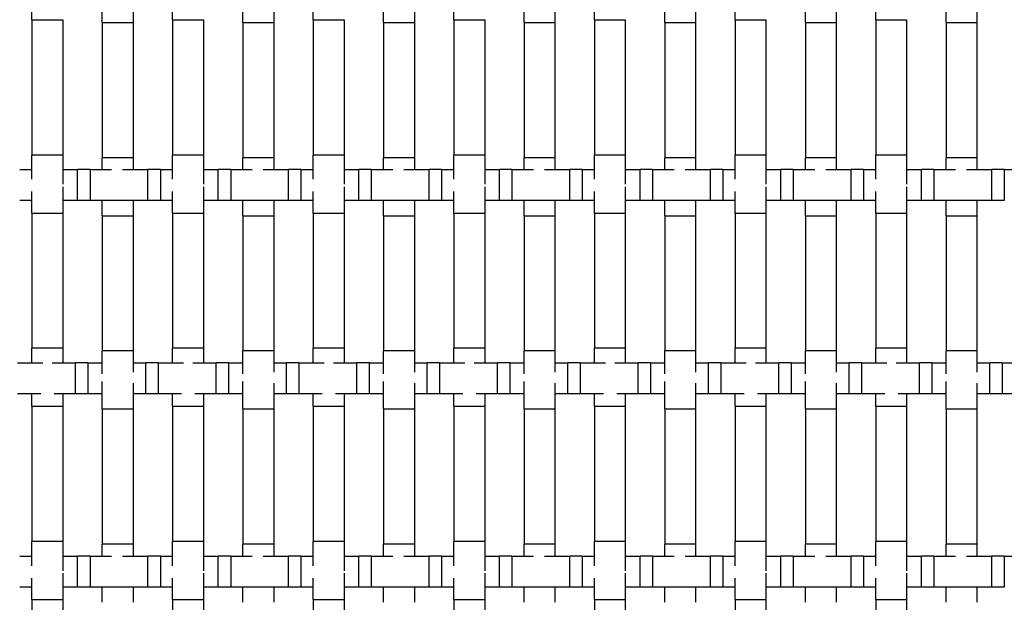
# Model space of a CAD drawing. Units: inches. Extents: x 1.1 to 49.9, y 1.1 to 31.9.
# Drawn here: x 11.4 to 14, y 22.1 to 23.6 of the extents above; entities that cross this region are included whole.
import ezdxf

# ---------------------------------------------------------------- set-up
doc = ezdxf.new("R2010")
doc.units = ezdxf.units.IN
doc.header["$LTSCALE"] = 3
doc.header["$MEASUREMENT"] = 0
doc.layers.add('Visible (ANSI)', color=7, linetype='Continuous', lineweight=25)

msp = doc.modelspace()

# ---------------------------------------------------------------- linework, layer by layer
at = {"layer": 'Visible (ANSI)'}
for p, q in [((11.63, 23.6122), (11.63, 23.6832)), ((11.71, 23.6786), (11.71, 23.6122)), ((11.994, 23.6122), (11.994, 23.6832)), ((12.074, 23.6786), (12.074, 23.6122)), ((12.358, 23.6122), (12.358, 23.6832)), ((12.438, 23.6786), (12.438, 23.6122)), ((12.722, 23.6122), (12.722, 23.6832)), ((12.802, 23.6786), (12.802, 23.6122)), ((13.086, 23.6122), (13.086, 23.6832)), ((13.166, 23.6786), (13.166, 23.6122)), ((13.45, 23.6122), (13.45, 23.6832)), ((13.53, 23.6786), (13.53, 23.6122)), ((13.814, 23.6122), (13.814, 23.6832)), ((13.894, 23.6786), (13.894, 23.6122)), ((11.448, 23.6191), (11.448, 23.6515)), ((11.812, 23.6191), (11.812, 23.6515)), ((12.176, 23.6191), (12.176, 23.6515)), ((12.54, 23.6191), (12.54, 23.6515)), ((12.904, 23.6191), (12.904, 23.6515)), ((13.268, 23.6191), (13.268, 23.6515)), ((13.632, 23.6191), (13.632, 23.6515)), ((11.448, 23.6191), (11.528, 23.6191)), ((11.448, 23.6191), (11.448, 23.2691)), ((11.528, 23.6191), (11.528, 23.2691)), ((11.63, 23.6122), (11.71, 23.6122)), ((11.63, 23.6122), (11.63, 23.2622)), ((11.71, 23.6122), (11.71, 23.2622)), ((11.812, 23.6191), (11.892, 23.6191)), ((11.812, 23.6191), (11.812, 23.2691)), ((11.892, 23.6191), (11.892, 23.2691)), ((11.994, 23.6122), (12.074, 23.6122)), ((11.994, 23.6122), (11.994, 23.2622)), ((12.074, 23.6122), (12.074, 23.2622)), ((12.176, 23.6191), (12.256, 23.6191)), ((12.176, 23.6191), (12.176, 23.2691)), ((12.256, 23.6191), (12.256, 23.2691)), ((12.358, 23.6122), (12.438, 23.6122)), ((12.358, 23.6122), (12.358, 23.2622)), ((12.438, 23.6122), (12.438, 23.2622)), ((12.54, 23.6191), (12.62, 23.6191)), ((12.54, 23.6191), (12.54, 23.2691)), ((12.62, 23.6191), (12.62, 23.2691)), ((12.722, 23.6122), (12.802, 23.6122)), ((12.722, 23.6122), (12.722, 23.2622)), ((12.802, 23.6122), (12.802, 23.2622)), ((12.904, 23.6191), (12.984, 23.6191)), ((12.904, 23.6191), (12.904, 23.2691)), ((12.984, 23.6191), (12.984, 23.2691)), ((13.086, 23.6122), (13.166, 23.6122)), ((13.086, 23.6122), (13.086, 23.2622)), ((13.166, 23.6122), (13.166, 23.2622)), ((13.268, 23.6191), (13.348, 23.6191)), ((13.268, 23.6191), (13.268, 23.2691)), ((13.348, 23.6191), (13.348, 23.2691)), ((13.45, 23.6122), (13.53, 23.6122)), ((13.45, 23.6122), (13.45, 23.2622)), ((13.53, 23.6122), (13.53, 23.2622)), ((13.632, 23.6191), (13.712, 23.6191)), ((13.632, 23.6191), (13.632, 23.2691)), ((13.712, 23.6191), (13.712, 23.2691)), ((13.814, 23.6122), (13.894, 23.6122)), ((13.814, 23.6122), (13.814, 23.2622)), ((13.894, 23.6122), (13.894, 23.2622)), ((11.528, 23.2691), (11.448, 23.2691)), ((11.448, 23.2065), (11.448, 23.2691)), ((11.528, 23.2691), (11.528, 23.1938)), ((11.892, 23.2691), (11.812, 23.2691)), ((11.812, 23.2065), (11.812, 23.2691)), ((11.892, 23.2691), (11.892, 23.1938)), ((12.256, 23.2691), (12.176, 23.2691)), ((12.176, 23.2065), (12.176, 23.2691)), ((12.256, 23.2691), (12.256, 23.1938)), ((12.62, 23.2691), (12.54, 23.2691)), ((12.54, 23.2065), (12.54, 23.2691)), ((12.62, 23.2691), (12.62, 23.1938)), ((12.984, 23.2691), (12.904, 23.2691)), ((12.904, 23.2065), (12.904, 23.2691)), ((12.984, 23.2691), (12.984, 23.1938)), ((13.348, 23.2691), (13.268, 23.2691)), ((13.268, 23.2065), (13.268, 23.2691)), ((13.348, 23.2691), (13.348, 23.1938)), ((13.712, 23.2691), (13.632, 23.2691)), ((13.632, 23.2065), (13.632, 23.2691)), ((13.712, 23.2691), (13.712, 23.1938)), ((11.71, 23.2622), (11.63, 23.2622)), ((11.63, 23.2315), (11.63, 23.2622)), ((11.71, 23.2622), (11.71, 23.2315)), ((12.074, 23.2622), (11.994, 23.2622)), ((11.994, 23.2315), (11.994, 23.2622)), ((12.074, 23.2622), (12.074, 23.2315)), ((12.438, 23.2622), (12.358, 23.2622)), ((12.358, 23.2315), (12.358, 23.2622)), ((12.438, 23.2622), (12.438, 23.2315)), ((12.802, 23.2622), (12.722, 23.2622)), ((12.722, 23.2315), (12.722, 23.2622)), ((12.802, 23.2622), (12.802, 23.2315)), ((13.166, 23.2622), (13.086, 23.2622)), ((13.086, 23.2315), (13.086, 23.2622)), ((13.166, 23.2622), (13.166, 23.2315)), ((13.53, 23.2622), (13.45, 23.2622)), ((13.45, 23.2315), (13.45, 23.2622)), ((13.53, 23.2622), (13.53, 23.2315)), ((13.894, 23.2622), (13.814, 23.2622)), ((13.814, 23.2315), (13.814, 23.2622)), ((13.894, 23.2622), (13.894, 23.2315)), ((11.4167, 23.2315), (11.448, 23.2315)), ((11.528, 23.2315), (11.5667, 23.2315)), ((11.5667, 23.1515), (11.5667, 23.2315)), ((11.5987, 23.2315), (11.5667, 23.2315)), ((11.5987, 23.2315), (11.5987, 23.1515)), ((11.5987, 23.2315), (11.654, 23.2315)), ((11.683, 23.2315), (11.7487, 23.2315)), ((11.7487, 23.1515), (11.7487, 23.2315)), ((11.7807, 23.2315), (11.7487, 23.2315)), ((11.7807, 23.2315), (11.7807, 23.1515)), ((11.7807, 23.2315), (11.812, 23.2315)), ((11.892, 23.2315), (11.9307, 23.2315)), ((11.9307, 23.1515), (11.9307, 23.2315)), ((11.9627, 23.2315), (11.9307, 23.2315)), ((11.9627, 23.2315), (11.9627, 23.1515)), ((11.9627, 23.2315), (12.018, 23.2315)), ((12.047, 23.2315), (12.1127, 23.2315)), ((12.1127, 23.1515), (12.1127, 23.2315)), ((12.1447, 23.2315), (12.1127, 23.2315)), ((12.1447, 23.2315), (12.1447, 23.1515)), ((12.1447, 23.2315), (12.176, 23.2315)), ((12.256, 23.2315), (12.2947, 23.2315)), ((12.2947, 23.1515), (12.2947, 23.2315)), ((12.3267, 23.2315), (12.2947, 23.2315)), ((12.3267, 23.2315), (12.3267, 23.1515)), ((12.3267, 23.2315), (12.382, 23.2315)), ((12.411, 23.2315), (12.4767, 23.2315)), ((12.4767, 23.1515), (12.4767, 23.2315)), ((12.5087, 23.2315), (12.4767, 23.2315)), ((12.5087, 23.2315), (12.5087, 23.1515)), ((12.5087, 23.2315), (12.54, 23.2315)), ((12.62, 23.2315), (12.6587, 23.2315)), ((12.6587, 23.1515), (12.6587, 23.2315)), ((12.6907, 23.2315), (12.6587, 23.2315)), ((12.6907, 23.2315), (12.6907, 23.1515)), ((12.6907, 23.2315), (12.746, 23.2315)), ((12.775, 23.2315), (12.8407, 23.2315)), ((12.8407, 23.1515), (12.8407, 23.2315)), ((12.8727, 23.2315), (12.8407, 23.2315)), ((12.8727, 23.2315), (12.8727, 23.1515)), ((12.8727, 23.2315), (12.904, 23.2315)), ((12.984, 23.2315), (13.0227, 23.2315)), ((13.0227, 23.1515), (13.0227, 23.2315)), ((13.0547, 23.2315), (13.0227, 23.2315)), ((13.0547, 23.2315), (13.0547, 23.1515)), ((13.0547, 23.2315), (13.11, 23.2315)), ((13.139, 23.2315), (13.2047, 23.2315)), ((13.2047, 23.1515), (13.2047, 23.2315)), ((13.2367, 23.2315), (13.2047, 23.2315)), ((13.2367, 23.2315), (13.2367, 23.1515)), ((13.2367, 23.2315), (13.268, 23.2315)), ((13.348, 23.2315), (13.3867, 23.2315)), ((13.3867, 23.1515), (13.3867, 23.2315)), ((13.4187, 23.2315), (13.3867, 23.2315)), ((13.4187, 23.2315), (13.4187, 23.1515)), ((13.4187, 23.2315), (13.474, 23.2315)), ((13.503, 23.2315), (13.5687, 23.2315)), ((13.5687, 23.1515), (13.5687, 23.2315)), ((13.6007, 23.2315), (13.5687, 23.2315)), ((13.6007, 23.2315), (13.6007, 23.1515)), ((13.6007, 23.2315), (13.632, 23.2315)), ((13.712, 23.2315), (13.7507, 23.2315)), ((13.7507, 23.1515), (13.7507, 23.2315)), ((13.7827, 23.2315), (13.7507, 23.2315)), ((13.7827, 23.2315), (13.7827, 23.1515)), ((13.7827, 23.2315), (13.838, 23.2315)), ((13.867, 23.2315), (13.9327, 23.2315)), ((13.9327, 23.1515), (13.9327, 23.2315)), ((13.9647, 23.2315), (13.9327, 23.2315)), ((13.9647, 23.2315), (13.9647, 23.1515)), ((13.9647, 23.2315), (13.996, 23.2315)), ((11.528, 23.1872), (11.528, 23.1191)), ((11.892, 23.1872), (11.892, 23.1191)), ((12.256, 23.1872), (12.256, 23.1191)), ((12.62, 23.1872), (12.62, 23.1191)), ((12.984, 23.1872), (12.984, 23.1191)), ((13.348, 23.1872), (13.348, 23.1191)), ((13.712, 23.1872), (13.712, 23.1191)), ((11.448, 23.1191), (11.448, 23.1746)), ((11.812, 23.1191), (11.812, 23.1746)), ((12.176, 23.1191), (12.176, 23.1746)), ((12.54, 23.1191), (12.54, 23.1746)), ((12.904, 23.1191), (12.904, 23.1746)), ((13.268, 23.1191), (13.268, 23.1746)), ((13.632, 23.1191), (13.632, 23.1746)), ((11.448, 23.1515), (11.4167, 23.1515)), ((11.5667, 23.1515), (11.528, 23.1515)), ((11.5987, 23.1515), (11.5667, 23.1515)), ((11.7487, 23.1515), (11.5987, 23.1515)), ((11.63, 23.1122), (11.63, 23.1515)), ((11.71, 23.1515), (11.71, 23.1122)), ((11.7807, 23.1515), (11.7487, 23.1515)), ((11.812, 23.1515), (11.7807, 23.1515)), ((11.9307, 23.1515), (11.892, 23.1515)), ((11.9627, 23.1515), (11.9307, 23.1515)), ((12.1127, 23.1515), (11.9627, 23.1515)), ((11.994, 23.1122), (11.994, 23.1515)), ((12.074, 23.1515), (12.074, 23.1122)), ((12.1447, 23.1515), (12.1127, 23.1515)), ((12.176, 23.1515), (12.1447, 23.1515)), ((12.2947, 23.1515), (12.256, 23.1515)), ((12.3267, 23.1515), (12.2947, 23.1515)), ((12.4767, 23.1515), (12.3267, 23.1515)), ((12.358, 23.1122), (12.358, 23.1515)), ((12.438, 23.1515), (12.438, 23.1122)), ((12.5087, 23.1515), (12.4767, 23.1515)), ((12.54, 23.1515), (12.5087, 23.1515)), ((12.6587, 23.1515), (12.62, 23.1515)), ((12.6907, 23.1515), (12.6587, 23.1515)), ((12.8407, 23.1515), (12.6907, 23.1515)), ((12.722, 23.1122), (12.722, 23.1515)), ((12.802, 23.1515), (12.802, 23.1122)), ((12.8727, 23.1515), (12.8407, 23.1515)), ((12.904, 23.1515), (12.8727, 23.1515)), ((13.0227, 23.1515), (12.984, 23.1515)), ((13.0547, 23.1515), (13.0227, 23.1515)), ((13.2047, 23.1515), (13.0547, 23.1515)), ((13.086, 23.1122), (13.086, 23.1515)), ((13.166, 23.1515), (13.166, 23.1122)), ((13.2367, 23.1515), (13.2047, 23.1515)), ((13.268, 23.1515), (13.2367, 23.1515)), ((13.3867, 23.1515), (13.348, 23.1515)), ((13.4187, 23.1515), (13.3867, 23.1515)), ((13.5687, 23.1515), (13.4187, 23.1515)), ((13.45, 23.1122), (13.45, 23.1515)), ((13.53, 23.1515), (13.53, 23.1122)), ((13.6007, 23.1515), (13.5687, 23.1515)), ((13.632, 23.1515), (13.6007, 23.1515)), ((13.7507, 23.1515), (13.712, 23.1515)), ((13.7827, 23.1515), (13.7507, 23.1515)), ((13.9327, 23.1515), (13.7827, 23.1515)), ((13.814, 23.1122), (13.814, 23.1515)), ((13.894, 23.1515), (13.894, 23.1122)), ((13.9647, 23.1515), (13.9327, 23.1515)), ((11.448, 23.1191), (11.528, 23.1191)), ((11.448, 23.1191), (11.448, 22.7691)), ((11.528, 23.1191), (11.528, 22.7691)), ((11.63, 23.1122), (11.71, 23.1122)), ((11.63, 23.1122), (11.63, 22.7622)), ((11.71, 23.1122), (11.71, 22.7622)), ((11.812, 23.1191), (11.892, 23.1191)), ((11.812, 23.1191), (11.812, 22.7691)), ((11.892, 23.1191), (11.892, 22.7691)), ((11.994, 23.1122), (12.074, 23.1122)), ((11.994, 23.1122), (11.994, 22.7622)), ((12.074, 23.1122), (12.074, 22.7622)), ((12.176, 23.1191), (12.256, 23.1191)), ((12.176, 23.1191), (12.176, 22.7691)), ((12.256, 23.1191), (12.256, 22.7691)), ((12.358, 23.1122), (12.438, 23.1122)), ((12.358, 23.1122), (12.358, 22.7622)), ((12.438, 23.1122), (12.438, 22.7622)), ((12.54, 23.1191), (12.62, 23.1191)), ((12.54, 23.1191), (12.54, 22.7691)), ((12.62, 23.1191), (12.62, 22.7691)), ((12.722, 23.1122), (12.802, 23.1122)), ((12.722, 23.1122), (12.722, 22.7622)), ((12.802, 23.1122), (12.802, 22.7622)), ((12.904, 23.1191), (12.984, 23.1191)), ((12.904, 23.1191), (12.904, 22.7691)), ((12.984, 23.1191), (12.984, 22.7691)), ((13.086, 23.1122), (13.166, 23.1122)), ((13.086, 23.1122), (13.086, 22.7622)), ((13.166, 23.1122), (13.166, 22.7622)), ((13.268, 23.1191), (13.348, 23.1191)), ((13.268, 23.1191), (13.268, 22.7691)), ((13.348, 23.1191), (13.348, 22.7691)), ((13.45, 23.1122), (13.53, 23.1122)), ((13.45, 23.1122), (13.45, 22.7622)), ((13.53, 23.1122), (13.53, 22.7622)), ((13.632, 23.1191), (13.712, 23.1191)), ((13.632, 23.1191), (13.632, 22.7691)), ((13.712, 23.1191), (13.712, 22.7691)), ((13.814, 23.1122), (13.894, 23.1122)), ((13.814, 23.1122), (13.814, 22.7622)), ((13.894, 23.1122), (13.894, 22.7622)), ((11.528, 22.7691), (11.448, 22.7691)), ((11.448, 22.7315), (11.448, 22.7691)), ((11.528, 22.7691), (11.528, 22.7315)), ((11.71, 22.7622), (11.63, 22.7622)), ((11.63, 22.7032), (11.63, 22.7622)), ((11.71, 22.7622), (11.71, 22.7077)), ((11.892, 22.7691), (11.812, 22.7691)), ((11.812, 22.7315), (11.812, 22.7691)), ((11.892, 22.7691), (11.892, 22.7315)), ((12.074, 22.7622), (11.994, 22.7622)), ((11.994, 22.7032), (11.994, 22.7622)), ((12.074, 22.7622), (12.074, 22.7077)), ((12.256, 22.7691), (12.176, 22.7691)), ((12.176, 22.7315), (12.176, 22.7691)), ((12.256, 22.7691), (12.256, 22.7315)), ((12.438, 22.7622), (12.358, 22.7622)), ((12.358, 22.7032), (12.358, 22.7622)), ((12.438, 22.7622), (12.438, 22.7077)), ((12.62, 22.7691), (12.54, 22.7691)), ((12.54, 22.7315), (12.54, 22.7691)), ((12.62, 22.7691), (12.62, 22.7315)), ((12.802, 22.7622), (12.722, 22.7622)), ((12.722, 22.7032), (12.722, 22.7622)), ((12.802, 22.7622), (12.802, 22.7077)), ((12.984, 22.7691), (12.904, 22.7691)), ((12.904, 22.7315), (12.904, 22.7691)), ((12.984, 22.7691), (12.984, 22.7315)), ((13.166, 22.7622), (13.086, 22.7622)), ((13.086, 22.7032), (13.086, 22.7622)), ((13.166, 22.7622), (13.166, 22.7077)), ((13.348, 22.7691), (13.268, 22.7691)), ((13.268, 22.7315), (13.268, 22.7691)), ((13.348, 22.7691), (13.348, 22.7315)), ((13.53, 22.7622), (13.45, 22.7622)), ((13.45, 22.7032), (13.45, 22.7622)), ((13.53, 22.7622), (13.53, 22.7077)), ((13.712, 22.7691), (13.632, 22.7691)), ((13.632, 22.7315), (13.632, 22.7691)), ((13.712, 22.7691), (13.712, 22.7315)), ((13.894, 22.7622), (13.814, 22.7622)), ((13.814, 22.7032), (13.814, 22.7622)), ((13.894, 22.7622), (13.894, 22.7077)), ((11.4112, 22.7315), (11.4766, 22.7315)), ((11.5005, 22.7315), (11.5612, 22.7315)), ((11.5612, 22.6515), (11.5612, 22.7315)), ((11.5932, 22.7315), (11.5612, 22.7315)), ((11.5932, 22.7315), (11.5932, 22.6515)), ((11.5932, 22.7315), (11.63, 22.7315)), ((11.71, 22.7315), (11.7432, 22.7315)), ((11.7432, 22.6515), (11.7432, 22.7315)), ((11.7752, 22.7315), (11.7432, 22.7315)), ((11.7752, 22.7315), (11.7752, 22.6515)), ((11.7752, 22.7315), (11.8406, 22.7315)), ((11.8645, 22.7315), (11.9252, 22.7315)), ((11.9252, 22.6515), (11.9252, 22.7315)), ((11.9572, 22.7315), (11.9252, 22.7315)), ((11.9572, 22.7315), (11.9572, 22.6515)), ((11.9572, 22.7315), (11.994, 22.7315)), ((12.074, 22.7315), (12.1072, 22.7315)), ((12.1072, 22.6515), (12.1072, 22.7315)), ((12.1392, 22.7315), (12.1072, 22.7315)), ((12.1392, 22.7315), (12.1392, 22.6515)), ((12.1392, 22.7315), (12.2046, 22.7315)), ((12.2285, 22.7315), (12.2892, 22.7315)), ((12.2892, 22.6515), (12.2892, 22.7315)), ((12.3212, 22.7315), (12.2892, 22.7315)), ((12.3212, 22.7315), (12.3212, 22.6515)), ((12.3212, 22.7315), (12.358, 22.7315)), ((12.438, 22.7315), (12.4712, 22.7315)), ((12.4712, 22.6515), (12.4712, 22.7315)), ((12.5032, 22.7315), (12.4712, 22.7315)), ((12.5032, 22.7315), (12.5032, 22.6515)), ((12.5032, 22.7315), (12.5686, 22.7315)), ((12.5925, 22.7315), (12.6532, 22.7315)), ((12.6532, 22.6515), (12.6532, 22.7315)), ((12.6852, 22.7315), (12.6532, 22.7315)), ((12.6852, 22.7315), (12.6852, 22.6515)), ((12.6852, 22.7315), (12.722, 22.7315)), ((12.802, 22.7315), (12.8352, 22.7315)), ((12.8352, 22.6515), (12.8352, 22.7315)), ((12.8672, 22.7315), (12.8352, 22.7315)), ((12.8672, 22.7315), (12.8672, 22.6515)), ((12.8672, 22.7315), (12.9326, 22.7315)), ((12.9565, 22.7315), (13.0172, 22.7315)), ((13.0172, 22.6515), (13.0172, 22.7315)), ((13.0492, 22.7315), (13.0172, 22.7315)), ((13.0492, 22.7315), (13.0492, 22.6515)), ((13.0492, 22.7315), (13.086, 22.7315)), ((13.166, 22.7315), (13.1992, 22.7315)), ((13.1992, 22.6515), (13.1992, 22.7315)), ((13.2312, 22.7315), (13.1992, 22.7315)), ((13.2312, 22.7315), (13.2312, 22.6515)), ((13.2312, 22.7315), (13.2966, 22.7315)), ((13.3205, 22.7315), (13.3812, 22.7315)), ((13.3812, 22.6515), (13.3812, 22.7315)), ((13.4132, 22.7315), (13.3812, 22.7315)), ((13.4132, 22.7315), (13.4132, 22.6515)), ((13.4132, 22.7315), (13.45, 22.7315)), ((13.53, 22.7315), (13.5632, 22.7315)), ((13.5632, 22.6515), (13.5632, 22.7315)), ((13.5952, 22.7315), (13.5632, 22.7315)), ((13.5952, 22.7315), (13.5952, 22.6515)), ((13.5952, 22.7315), (13.6606, 22.7315)), ((13.6845, 22.7315), (13.7452, 22.7315)), ((13.7452, 22.6515), (13.7452, 22.7315)), ((13.7772, 22.7315), (13.7452, 22.7315)), ((13.7772, 22.7315), (13.7772, 22.6515)), ((13.7772, 22.7315), (13.814, 22.7315)), ((13.894, 22.7315), (13.9272, 22.7315)), ((13.9272, 22.6515), (13.9272, 22.7315)), ((13.9592, 22.7315), (13.9272, 22.7315)), ((13.9592, 22.7315), (13.9592, 22.6515)), ((13.9592, 22.7315), (14.0246, 22.7315)), ((11.63, 22.6122), (11.63, 22.6832)), ((11.71, 22.6786), (11.71, 22.6122)), ((11.994, 22.6122), (11.994, 22.6832)), ((12.074, 22.6786), (12.074, 22.6122)), ((12.358, 22.6122), (12.358, 22.6832)), ((12.438, 22.6786), (12.438, 22.6122)), ((12.722, 22.6122), (12.722, 22.6832)), ((12.802, 22.6786), (12.802, 22.6122)), ((13.086, 22.6122), (13.086, 22.6832)), ((13.166, 22.6786), (13.166, 22.6122)), ((13.45, 22.6122), (13.45, 22.6832)), ((13.53, 22.6786), (13.53, 22.6122)), ((13.814, 22.6122), (13.814, 22.6832)), ((13.894, 22.6786), (13.894, 22.6122)), ((11.4713, 22.6515), (11.4112, 22.6515)), ((11.448, 22.6191), (11.448, 22.6515)), ((11.5612, 22.6515), (11.5059, 22.6515)), ((11.528, 22.6515), (11.528, 22.6191)), ((11.5932, 22.6515), (11.5612, 22.6515)), ((11.63, 22.6515), (11.5932, 22.6515)), ((11.7432, 22.6515), (11.71, 22.6515)), ((11.7752, 22.6515), (11.7432, 22.6515)), ((11.8353, 22.6515), (11.7752, 22.6515)), ((11.812, 22.6191), (11.812, 22.6515)), ((11.9252, 22.6515), (11.8699, 22.6515)), ((11.892, 22.6515), (11.892, 22.6191)), ((11.9572, 22.6515), (11.9252, 22.6515)), ((11.994, 22.6515), (11.9572, 22.6515)), ((12.1072, 22.6515), (12.074, 22.6515)), ((12.1392, 22.6515), (12.1072, 22.6515)), ((12.1993, 22.6515), (12.1392, 22.6515)), ((12.176, 22.6191), (12.176, 22.6515)), ((12.2892, 22.6515), (12.2339, 22.6515)), ((12.256, 22.6515), (12.256, 22.6191)), ((12.3212, 22.6515), (12.2892, 22.6515)), ((12.358, 22.6515), (12.3212, 22.6515)), ((12.4712, 22.6515), (12.438, 22.6515)), ((12.5032, 22.6515), (12.4712, 22.6515)), ((12.5633, 22.6515), (12.5032, 22.6515)), ((12.54, 22.6191), (12.54, 22.6515)), ((12.6532, 22.6515), (12.5979, 22.6515)), ((12.62, 22.6515), (12.62, 22.6191)), ((12.6852, 22.6515), (12.6532, 22.6515)), ((12.722, 22.6515), (12.6852, 22.6515)), ((12.8352, 22.6515), (12.802, 22.6515)), ((12.8672, 22.6515), (12.8352, 22.6515)), ((12.9273, 22.6515), (12.8672, 22.6515)), ((12.904, 22.6191), (12.904, 22.6515)), ((13.0172, 22.6515), (12.9619, 22.6515)), ((12.984, 22.6515), (12.984, 22.6191)), ((13.0492, 22.6515), (13.0172, 22.6515)), ((13.086, 22.6515), (13.0492, 22.6515)), ((13.1992, 22.6515), (13.166, 22.6515)), ((13.2312, 22.6515), (13.1992, 22.6515)), ((13.2913, 22.6515), (13.2312, 22.6515)), ((13.268, 22.6191), (13.268, 22.6515)), ((13.3812, 22.6515), (13.3259, 22.6515)), ((13.348, 22.6515), (13.348, 22.6191)), ((13.4132, 22.6515), (13.3812, 22.6515)), ((13.45, 22.6515), (13.4132, 22.6515)), ((13.5632, 22.6515), (13.53, 22.6515)), ((13.5952, 22.6515), (13.5632, 22.6515)), ((13.6553, 22.6515), (13.5952, 22.6515)), ((13.632, 22.6191), (13.632, 22.6515)), ((13.7452, 22.6515), (13.6899, 22.6515)), ((13.712, 22.6515), (13.712, 22.6191)), ((13.7772, 22.6515), (13.7452, 22.6515)), ((13.814, 22.6515), (13.7772, 22.6515)), ((13.9272, 22.6515), (13.894, 22.6515)), ((13.9592, 22.6515), (13.9272, 22.6515)), ((14.0193, 22.6515), (13.9592, 22.6515)), ((11.448, 22.6191), (11.528, 22.6191)), ((11.448, 22.6191), (11.448, 22.2691)), ((11.528, 22.6191), (11.528, 22.2691)), ((11.63, 22.6122), (11.71, 22.6122)), ((11.63, 22.6122), (11.63, 22.2622)), ((11.71, 22.6122), (11.71, 22.2622)), ((11.812, 22.6191), (11.892, 22.6191)), ((11.812, 22.6191), (11.812, 22.2691)), ((11.892, 22.6191), (11.892, 22.2691)), ((11.994, 22.6122), (12.074, 22.6122)), ((11.994, 22.6122), (11.994, 22.2622)), ((12.074, 22.6122), (12.074, 22.2622)), ((12.176, 22.6191), (12.256, 22.6191)), ((12.176, 22.6191), (12.176, 22.2691)), ((12.256, 22.6191), (12.256, 22.2691)), ((12.358, 22.6122), (12.438, 22.6122)), ((12.358, 22.6122), (12.358, 22.2622)), ((12.438, 22.6122), (12.438, 22.2622)), ((12.54, 22.6191), (12.62, 22.6191)), ((12.54, 22.6191), (12.54, 22.2691)), ((12.62, 22.6191), (12.62, 22.2691)), ((12.722, 22.6122), (12.802, 22.6122)), ((12.722, 22.6122), (12.722, 22.2622)), ((12.802, 22.6122), (12.802, 22.2622)), ((12.904, 22.6191), (12.984, 22.6191)), ((12.904, 22.6191), (12.904, 22.2691)), ((12.984, 22.6191), (12.984, 22.2691)), ((13.086, 22.6122), (13.166, 22.6122)), ((13.086, 22.6122), (13.086, 22.2622)), ((13.166, 22.6122), (13.166, 22.2622)), ((13.268, 22.6191), (13.348, 22.6191)), ((13.268, 22.6191), (13.268, 22.2691)), ((13.348, 22.6191), (13.348, 22.2691)), ((13.45, 22.6122), (13.53, 22.6122)), ((13.45, 22.6122), (13.45, 22.2622)), ((13.53, 22.6122), (13.53, 22.2622)), ((13.632, 22.6191), (13.712, 22.6191)), ((13.632, 22.6191), (13.632, 22.2691)), ((13.712, 22.6191), (13.712, 22.2691)), ((13.814, 22.6122), (13.894, 22.6122)), ((13.814, 22.6122), (13.814, 22.2622)), ((13.894, 22.6122), (13.894, 22.2622)), ((11.528, 22.2691), (11.448, 22.2691)), ((11.448, 22.2065), (11.448, 22.2691)), ((11.528, 22.2691), (11.528, 22.1938)), ((11.71, 22.2622), (11.63, 22.2622)), ((11.63, 22.2315), (11.63, 22.2622)), ((11.71, 22.2622), (11.71, 22.2315)), ((11.892, 22.2691), (11.812, 22.2691)), ((11.812, 22.2065), (11.812, 22.2691)), ((11.892, 22.2691), (11.892, 22.1938)), ((12.074, 22.2622), (11.994, 22.2622)), ((11.994, 22.2315), (11.994, 22.2622)), ((12.074, 22.2622), (12.074, 22.2315)), ((12.256, 22.2691), (12.176, 22.2691)), ((12.176, 22.2065), (12.176, 22.2691)), ((12.256, 22.2691), (12.256, 22.1938)), ((12.438, 22.2622), (12.358, 22.2622)), ((12.358, 22.2315), (12.358, 22.2622)), ((12.438, 22.2622), (12.438, 22.2315)), ((12.62, 22.2691), (12.54, 22.2691)), ((12.54, 22.2065), (12.54, 22.2691)), ((12.62, 22.2691), (12.62, 22.1938)), ((12.802, 22.2622), (12.722, 22.2622)), ((12.722, 22.2315), (12.722, 22.2622)), ((12.802, 22.2622), (12.802, 22.2315)), ((12.984, 22.2691), (12.904, 22.2691)), ((12.904, 22.2065), (12.904, 22.2691)), ((12.984, 22.2691), (12.984, 22.1938)), ((13.166, 22.2622), (13.086, 22.2622)), ((13.086, 22.2315), (13.086, 22.2622)), ((13.166, 22.2622), (13.166, 22.2315)), ((13.348, 22.2691), (13.268, 22.2691)), ((13.268, 22.2065), (13.268, 22.2691)), ((13.348, 22.2691), (13.348, 22.1938)), ((13.53, 22.2622), (13.45, 22.2622)), ((13.45, 22.2315), (13.45, 22.2622)), ((13.53, 22.2622), (13.53, 22.2315)), ((13.712, 22.2691), (13.632, 22.2691)), ((13.632, 22.2065), (13.632, 22.2691)), ((13.712, 22.2691), (13.712, 22.1938)), ((13.894, 22.2622), (13.814, 22.2622)), ((13.814, 22.2315), (13.814, 22.2622)), ((13.894, 22.2622), (13.894, 22.2315)), ((11.4167, 22.2315), (11.448, 22.2315)), ((11.528, 22.2315), (11.5667, 22.2315)), ((11.5667, 22.1515), (11.5667, 22.2315)), ((11.5987, 22.2315), (11.5667, 22.2315)), ((11.5987, 22.2315), (11.5987, 22.1515)), ((11.5987, 22.2315), (11.654, 22.2315)), ((11.683, 22.2315), (11.7487, 22.2315)), ((11.7487, 22.1515), (11.7487, 22.2315)), ((11.7807, 22.2315), (11.7487, 22.2315)), ((11.7807, 22.2315), (11.7807, 22.1515)), ((11.7807, 22.2315), (11.812, 22.2315)), ((11.892, 22.2315), (11.9307, 22.2315)), ((11.9307, 22.1515), (11.9307, 22.2315)), ((11.9627, 22.2315), (11.9307, 22.2315)), ((11.9627, 22.2315), (11.9627, 22.1515)), ((11.9627, 22.2315), (12.018, 22.2315)), ((12.047, 22.2315), (12.1127, 22.2315)), ((12.1127, 22.1515), (12.1127, 22.2315)), ((12.1447, 22.2315), (12.1127, 22.2315)), ((12.1447, 22.2315), (12.1447, 22.1515)), ((12.1447, 22.2315), (12.176, 22.2315)), ((12.256, 22.2315), (12.2947, 22.2315)), ((12.2947, 22.1515), (12.2947, 22.2315)), ((12.3267, 22.2315), (12.2947, 22.2315)), ((12.3267, 22.2315), (12.3267, 22.1515)), ((12.3267, 22.2315), (12.382, 22.2315)), ((12.411, 22.2315), (12.4767, 22.2315)), ((12.4767, 22.1515), (12.4767, 22.2315)), ((12.5087, 22.2315), (12.4767, 22.2315)), ((12.5087, 22.2315), (12.5087, 22.1515)), ((12.5087, 22.2315), (12.54, 22.2315)), ((12.62, 22.2315), (12.6587, 22.2315)), ((12.6587, 22.1515), (12.6587, 22.2315)), ((12.6907, 22.2315), (12.6587, 22.2315)), ((12.6907, 22.2315), (12.6907, 22.1515)), ((12.6907, 22.2315), (12.746, 22.2315)), ((12.775, 22.2315), (12.8407, 22.2315)), ((12.8407, 22.1515), (12.8407, 22.2315)), ((12.8727, 22.2315), (12.8407, 22.2315)), ((12.8727, 22.2315), (12.8727, 22.1515)), ((12.8727, 22.2315), (12.904, 22.2315)), ((12.984, 22.2315), (13.0227, 22.2315)), ((13.0227, 22.1515), (13.0227, 22.2315)), ((13.0547, 22.2315), (13.0227, 22.2315)), ((13.0547, 22.2315), (13.0547, 22.1515)), ((13.0547, 22.2315), (13.11, 22.2315)), ((13.139, 22.2315), (13.2047, 22.2315)), ((13.2047, 22.1515), (13.2047, 22.2315)), ((13.2367, 22.2315), (13.2047, 22.2315)), ((13.2367, 22.2315), (13.2367, 22.1515)), ((13.2367, 22.2315), (13.268, 22.2315)), ((13.348, 22.2315), (13.3867, 22.2315)), ((13.3867, 22.1515), (13.3867, 22.2315)), ((13.4187, 22.2315), (13.3867, 22.2315)), ((13.4187, 22.2315), (13.4187, 22.1515)), ((13.4187, 22.2315), (13.474, 22.2315)), ((13.503, 22.2315), (13.5687, 22.2315)), ((13.5687, 22.1515), (13.5687, 22.2315)), ((13.6007, 22.2315), (13.5687, 22.2315)), ((13.6007, 22.2315), (13.6007, 22.1515)), ((13.6007, 22.2315), (13.632, 22.2315)), ((13.712, 22.2315), (13.7507, 22.2315)), ((13.7507, 22.1515), (13.7507, 22.2315)), ((13.7827, 22.2315), (13.7507, 22.2315)), ((13.7827, 22.2315), (13.7827, 22.1515)), ((13.7827, 22.2315), (13.838, 22.2315)), ((13.867, 22.2315), (13.9327, 22.2315)), ((13.9327, 22.1515), (13.9327, 22.2315)), ((13.9647, 22.2315), (13.9327, 22.2315)), ((13.9647, 22.2315), (13.9647, 22.1515)), ((13.9647, 22.2315), (13.996, 22.2315)), ((11.448, 22.1191), (11.448, 22.1746)), ((11.528, 22.1872), (11.528, 22.1191)), ((11.812, 22.1191), (11.812, 22.1746)), ((11.892, 22.1872), (11.892, 22.1191)), ((12.176, 22.1191), (12.176, 22.1746)), ((12.256, 22.1872), (12.256, 22.1191)), ((12.54, 22.1191), (12.54, 22.1746)), ((12.62, 22.1872), (12.62, 22.1191)), ((12.904, 22.1191), (12.904, 22.1746)), ((12.984, 22.1872), (12.984, 22.1191)), ((13.268, 22.1191), (13.268, 22.1746)), ((13.348, 22.1872), (13.348, 22.1191)), ((13.632, 22.1191), (13.632, 22.1746)), ((13.712, 22.1872), (13.712, 22.1191)), ((11.448, 22.1515), (11.4167, 22.1515)), ((11.5667, 22.1515), (11.528, 22.1515)), ((11.5987, 22.1515), (11.5667, 22.1515)), ((11.7487, 22.1515), (11.5987, 22.1515)), ((11.63, 22.1122), (11.63, 22.1515)), ((11.71, 22.1515), (11.71, 22.1122)), ((11.7807, 22.1515), (11.7487, 22.1515)), ((11.812, 22.1515), (11.7807, 22.1515)), ((11.9307, 22.1515), (11.892, 22.1515)), ((11.9627, 22.1515), (11.9307, 22.1515)), ((12.1127, 22.1515), (11.9627, 22.1515)), ((11.994, 22.1122), (11.994, 22.1515)), ((12.074, 22.1515), (12.074, 22.1122)), ((12.1447, 22.1515), (12.1127, 22.1515)), ((12.176, 22.1515), (12.1447, 22.1515)), ((12.2947, 22.1515), (12.256, 22.1515)), ((12.3267, 22.1515), (12.2947, 22.1515)), ((12.4767, 22.1515), (12.3267, 22.1515)), ((12.358, 22.1122), (12.358, 22.1515)), ((12.438, 22.1515), (12.438, 22.1122)), ((12.5087, 22.1515), (12.4767, 22.1515)), ((12.54, 22.1515), (12.5087, 22.1515)), ((12.6587, 22.1515), (12.62, 22.1515)), ((12.6907, 22.1515), (12.6587, 22.1515)), ((12.8407, 22.1515), (12.6907, 22.1515)), ((12.722, 22.1122), (12.722, 22.1515)), ((12.802, 22.1515), (12.802, 22.1122)), ((12.8727, 22.1515), (12.8407, 22.1515)), ((12.904, 22.1515), (12.8727, 22.1515)), ((13.0227, 22.1515), (12.984, 22.1515)), ((13.0547, 22.1515), (13.0227, 22.1515)), ((13.2047, 22.1515), (13.0547, 22.1515)), ((13.086, 22.1122), (13.086, 22.1515)), ((13.166, 22.1515), (13.166, 22.1122)), ((13.2367, 22.1515), (13.2047, 22.1515)), ((13.268, 22.1515), (13.2367, 22.1515)), ((13.3867, 22.1515), (13.348, 22.1515)), ((13.4187, 22.1515), (13.3867, 22.1515)), ((13.5687, 22.1515), (13.4187, 22.1515)), ((13.45, 22.1122), (13.45, 22.1515)), ((13.53, 22.1515), (13.53, 22.1122)), ((13.6007, 22.1515), (13.5687, 22.1515)), ((13.632, 22.1515), (13.6007, 22.1515)), ((13.7507, 22.1515), (13.712, 22.1515)), ((13.7827, 22.1515), (13.7507, 22.1515)), ((13.9327, 22.1515), (13.7827, 22.1515)), ((13.814, 22.1122), (13.814, 22.1515)), ((13.894, 22.1515), (13.894, 22.1122)), ((13.9647, 22.1515), (13.9327, 22.1515)), ((11.448, 22.1191), (11.528, 22.1191)), ((11.448, 22.1191), (11.448, 21.7691)), ((11.528, 22.1191), (11.528, 21.7691)), ((11.812, 22.1191), (11.892, 22.1191)), ((11.812, 22.1191), (11.812, 21.7691)), ((11.892, 22.1191), (11.892, 21.7691)), ((12.176, 22.1191), (12.256, 22.1191)), ((12.176, 22.1191), (12.176, 21.7691)), ((12.256, 22.1191), (12.256, 21.7691)), ((12.54, 22.1191), (12.62, 22.1191)), ((12.54, 22.1191), (12.54, 21.7691)), ((12.62, 22.1191), (12.62, 21.7691)), ((12.904, 22.1191), (12.984, 22.1191)), ((12.904, 22.1191), (12.904, 21.7691)), ((12.984, 22.1191), (12.984, 21.7691)), ((13.268, 22.1191), (13.348, 22.1191)), ((13.268, 22.1191), (13.268, 21.7691)), ((13.348, 22.1191), (13.348, 21.7691)), ((13.632, 22.1191), (13.712, 22.1191)), ((13.632, 22.1191), (13.632, 21.7691)), ((13.712, 22.1191), (13.712, 21.7691))]:
    msp.add_line(p, q, dxfattribs=at)

doc.saveas('drawing.dxf')
